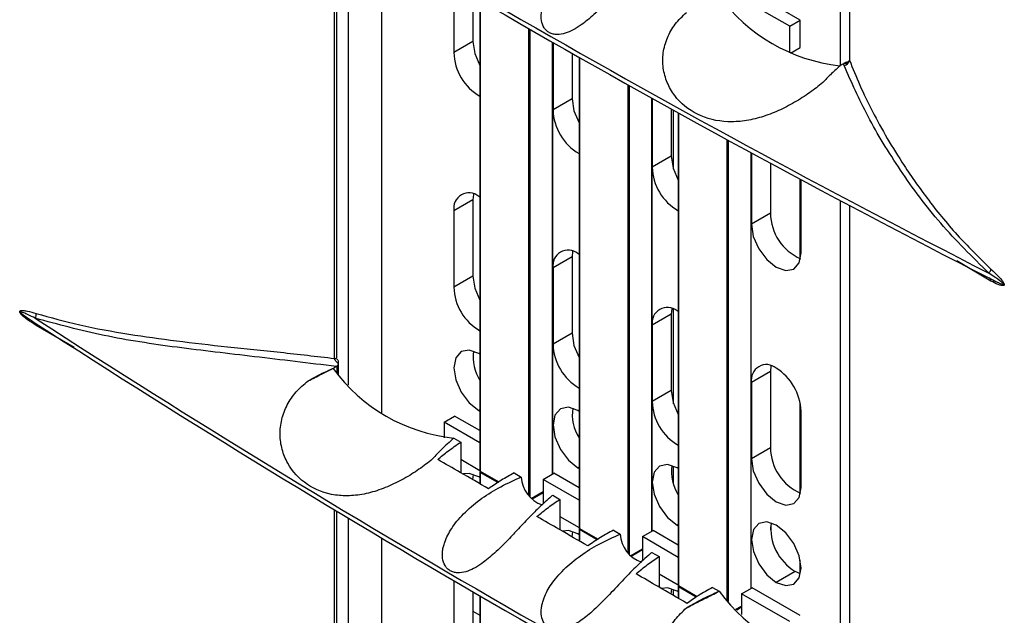
# Model space of a CAD drawing. Units: inches. Extents: x 0.3 to 33.8, y 0.2 to 21.7.
# Drawn here: x 30.1 to 30.3, y 17.1 to 17.2 of the extents above; entities that cross this region are included whole.
import ezdxf

# ---------------------------------------------------------------- set-up
doc = ezdxf.new("R2010")
doc.units = ezdxf.units.IN
doc.header["$MEASUREMENT"] = 0

msp = doc.modelspace()

# ---------------------------------------------------------------- linework, layer by layer
at = {"color": 7, "linetype": 'Continuous', "lineweight": 25}
for p, q in [((30.28757367294454, 17.36279631968175), (30.28757367294454, 17.23547618151344)), ((30.29001464322217, 17.36150083684296), (30.29001464322217, 17.23692544576101)), ((30.2900267361035, 17.36149442586723), (30.2900267361035, 17.23687038462761)), ((30.15236558079276, 17.15711501970228), (30.15236558079276, 17.2757947209333)), ((30.15297488149515, 17.15739668248654), (30.15297488149515, 17.27542841707768)), ((30.15612295855398, 17.14993161537184), (30.15612295855398, 17.27353918686551)), ((30.16496179331881, 17.14259436695636), (30.16496179331881, 17.26826466429673)), ((30.18426559032919, 17.25689603219375), (30.18426559032919, 17.23890945770093)), ((30.18935675915374, 17.25393160960855), (30.18935675915374, 17.2418485269035)), ((30.27689657866463, 17.24757348216106), (30.26402723524704, 17.25500279597864)), ((30.19124272415822, 17.25283702398893), (30.19124272415822, 17.12704520768596)), ((30.19130130280199, 17.25280305646415), (30.19130130280199, 17.12696356687478)), ((30.27406815153988, 17.24594066593741), (30.26119880812229, 17.25336997975499)), ((30.27406815153988, 17.24594066593741), (30.27689657866463, 17.24757348216106)), ((30.27406815153988, 17.23879378862584), (30.27406815153988, 17.24594066593741)), ((30.27689657866463, 17.24022461485408), (30.27689657866463, 17.24757348216106)), ((30.20431206757582, 17.1204090918642), (30.20431206757582, 17.24530402672976)), ((30.20459491028829, 17.24514200245319), (30.2045949102883, 17.1200676702612)), ((30.18935675915374, 17.2418485269035), (30.18426559032919, 17.23890945770093)), ((30.2106760286065, 17.1262089500291), (30.2106760286065, 17.24166866273909)), ((30.21073460725026, 17.12624276676034), (30.21073460725026, 17.24163529884837)), ((30.21078209462369, 17.24160825338861), (30.21078209462369, 17.22360180560426)), ((30.21587326344823, 17.23871551050387), (30.21587326344823, 17.22654087480682)), ((30.27425809338164, 17.23870144972169), (30.27689657866463, 17.24022461485408)), ((30.21775922845272, 17.2376473505183), (30.21775922845272, 17.11173755558929)), ((30.21781780709648, 17.23761420268695), (30.21781780709648, 17.1116559147781)), ((30.28750869321567, 17.235389325613), (30.28746445758275, 17.23541490811417)), ((30.28746445758275, 17.2353888962388), (30.28746445758275, 17.23541490811417)), ((30.288575901067, 17.23603075317761), (30.28859812970132, 17.23604271950722)), ((30.288575901067, 17.23603075317761), (30.28858867152698, 17.23602383401684)), ((30.23082857187031, 17.10508132834918), (30.23082857187031, 17.23029562100027)), ((30.23111141458279, 17.23013748429027), (30.23111141458279, 17.10474324585558)), ((30.21587326344823, 17.22654087480682), (30.21078209462369, 17.22360180560426)), ((30.23719253290099, 17.11090129793243), (30.23719253290099, 17.22674737109737)), ((30.23725111154476, 17.11093511466366), (30.23725111154475, 17.22671480562636)), ((30.23729859891818, 17.22668840736784), (30.23729859891818, 17.20829415350758)), ((30.24238976774273, 17.22386481463082), (30.24238976774273, 17.21123322271015)), ((30.24299303943268, 17.20768985057187), (30.24299303943268, 17.22353109983469)), ((30.24427573274722, 17.22282215209369), (30.24427573274722, 17.09642990349261)), ((30.24433431139098, 17.22278979520205), (30.24433431139098, 17.09634826268143)), ((30.25734507616481, 17.09242679436882), (30.25734507616481, 17.21564538650683)), ((30.25762791887728, 17.21549100337104), (30.25762791887728, 17.09212517161306)), ((30.26370903719549, 17.09559364583575), (30.26370903719549, 17.21218126019976)), ((30.26376761583925, 17.09562746256698), (30.26376761583925, 17.21214946585654)), ((30.26381510321268, 17.2121236926779), (30.26381510321268, 17.19298650141091)), ((30.24238976774273, 17.21123322271015), (30.23729859891818, 17.20829415350758)), ((30.26890627203722, 17.20936689453109), (30.26890627203722, 17.19592557061347)), ((30.26893232343691, 17.20935282044458), (30.26893232343691, 17.19523163445788)), ((30.27687037001211, 17.18380475652598), (30.27687037001211, 17.20507962248633)), ((30.27710871069899, 17.18531226515977), (30.27710871069899, 17.20495178855453)), ((30.18935675915374, 17.19955171284781), (30.18426559032919, 17.19661264364525)), ((30.18935675915374, 17.19955171284781), (30.18935675915374, 17.17913819255067)), ((30.19124272415822, 17.20025082914597), (30.19091239407235, 17.20045100915141)), ((30.28757367294454, 17.19936567618281), (30.28757367294454, 17.07625072319572)), ((30.18426559032919, 17.19661264364525), (30.18426559032919, 17.17619912334811)), ((30.26890627203722, 17.19592557061347), (30.26381510321268, 17.19298650141091)), ((30.29001464322217, 17.19807019334403), (30.29001464322218, 17.0776999874433)), ((30.2900267361035, 17.19806378236829), (30.2900267361035, 17.07764492630989)), ((30.21587326344823, 17.18424406075114), (30.21078209462369, 17.18130499154858)), ((30.21587326344823, 17.18424406075114), (30.21587326344823, 17.16383054045399)), ((30.21775922845272, 17.1849431770493), (30.21742889836684, 17.18514335705474)), ((30.32787656845005, 17.17779113623991), (30.31872316855463, 17.18321823293164)), ((30.21078209462369, 17.18130499154858), (30.21078209462369, 17.16089147125143)), ((30.18935675915374, 17.17913819255067), (30.18426559032919, 17.17619912334811)), ((30.32896077568627, 17.17878382311192), (30.32731856082499, 17.17989333315742)), ((30.32811678540642, 17.17820425334519), (30.3275679977249, 17.17846422733804)), ((30.32832744805486, 17.17812018566363), (30.32949385728749, 17.17751798089503)), ((30.24299303943268, 17.14497951621905), (30.24299303943268, 17.17030629684658)), ((30.24427573274722, 17.16963552495262), (30.24394540266134, 17.16983570495806)), ((30.07129412324737, 17.16726992531385), (30.07235800346619, 17.16657753852834)), ((30.07235800346621, 17.1678534716694), (30.0728856084698, 17.16751075627829)), ((30.24238976774273, 17.16893640865446), (30.23729859891818, 17.1659973394519)), ((30.24238976774273, 17.16893640865446), (30.24238976774273, 17.14852288835732)), ((30.08276618517602, 17.16003593310213), (30.07258438292424, 17.1659427196177)), ((30.23729859891818, 17.1659973394519), (30.23729859891818, 17.14558381915476)), ((30.21587326344823, 17.16383054045399), (30.21078209462369, 17.16089147125143)), ((30.15345184763991, 17.15271822619838), (30.15345184763991, 17.15631625200892)), ((30.19124272415822, 17.15826019257132), (30.19091239407235, 17.15846039790019)), ((30.15194529759573, 17.15442294979526), (30.15198953322864, 17.15439745892179)), ((30.15198953322864, 17.15437144704642), (30.15198953322864, 17.15439745892179)), ((30.15304887819235, 17.15316440404699), (30.15304887819235, 17.15508840960297)), ((30.26890627203722, 17.15362875655779), (30.26381510321268, 17.15068968735523)), ((30.26890627203722, 17.15362875655779), (30.26890627203722, 17.13321523626064)), ((30.26893232343691, 17.15429261440752), (30.26893232343691, 17.13252130010506)), ((30.24238976774273, 17.14852288835732), (30.23729859891818, 17.14558381915476)), ((30.26381510321268, 17.15068968735523), (30.26381510321268, 17.13027616705808)), ((30.19124272415822, 17.14334095317684), (30.19091239407235, 17.14315025767733)), ((30.19091239407235, 17.14315025767733), (30.19124272415822, 17.14296907200718)), ((30.21775922845272, 17.14295254047464), (30.21742889836684, 17.14315274580351)), ((30.27687037001211, 17.12109442217315), (30.27687037001211, 17.14519001333423)), ((30.18164929523881, 17.1400674777273), (30.18447772236355, 17.14170029395094)), ((30.19124272415822, 17.13779494154264), (30.18447772236355, 17.14170029395094)), ((30.27710871069899, 17.12260193080695), (30.27710871069899, 17.14301545110409)), ((30.18164929523881, 17.1400674777273), (30.18164929523881, 17.13590191608681)), ((30.19124272415822, 17.13452930909535), (30.18164929523881, 17.1400674777273)), ((30.18426335609298, 17.13578238311378), (30.18609963063311, 17.1347225766237)), ((30.18609963063307, 17.13472257662367), (30.18609963063307, 17.12654402200377)), ((30.26890627203722, 17.13321523626064), (30.26381510321268, 17.13027616705808)), ((30.18609963063307, 17.13014948648256), (30.19124272415822, 17.12718044178838)), ((30.21775922845272, 17.12803330108016), (30.21742889836684, 17.12784260558065)), ((30.21742889836684, 17.12784260558065), (30.21775922845272, 17.12766141991051)), ((30.24299303943268, 17.12347219332409), (30.24299303943268, 17.12831547219611)), ((30.24427573274722, 17.12764488837797), (30.24394540266134, 17.12784509370683)), ((30.18937474979272, 17.12465726494381), (30.18952209344237, 17.12610450521494)), ((30.19124272415822, 17.12527194377113), (30.19091239407235, 17.1254721491)), ((30.19124272415822, 17.12671859136121), (30.19124272415822, 17.12358651223913)), ((30.19130130280199, 17.12696356687478), (30.19630013690298, 17.12407780137352)), ((30.19603717465487, 17.12390298992334), (30.19130130280199, 17.12663695055002)), ((30.19130130280199, 17.12663695055002), (30.19130130280199, 17.12355282688807)), ((30.19134273228496, 17.12687199791348), (30.19624566937914, 17.12404159257588)), ((30.20039206226745, 17.12647267957364), (30.20225561216057, 17.12539691389625)), ((30.20224070909811, 17.1253908652476), (30.20225561216057, 17.12539691389625)), ((30.2081657995333, 17.12475982563063), (30.21099422665804, 17.12639264185427)), ((30.2081657995333, 17.12475982563063), (30.2081657995333, 17.11824391640965)), ((30.21775922845272, 17.11922165699868), (30.2081657995333, 17.12475982563063)), ((30.21775922845272, 17.12248728944597), (30.21099422665804, 17.12639264185427)), ((30.20496508798273, 17.11966631128029), (30.2081657995333, 17.12151404272837)), ((30.2050076341634, 17.11962322043773), (30.2081657995333, 17.12144639049852)), ((30.2081657995333, 17.12118742640362), (30.20517406808269, 17.11946033659932)), ((30.21071138394557, 17.12051557831965), (30.21261613492757, 17.11941598685458)), ((30.21261613492757, 17.11941598685458), (30.21261613492757, 17.11127129106149)), ((30.15236558079276, 16.99368437620335), (30.15236558079276, 17.11656926261553)), ((30.15297488149515, 16.9939660389876), (30.15297488149515, 17.11620295875991)), ((30.15612295855398, 16.98650097187291), (30.15612295855398, 17.11431372854774)), ((30.21261613492757, 17.11484183438588), (30.21775922845272, 17.11187278969171)), ((30.21781780709648, 17.1116559147781), (30.22280920316303, 17.10877444316273)), ((30.21785923657945, 17.11156434581681), (30.2227546260639, 17.10873829762157)), ((30.24427573274722, 17.11272564898348), (30.24394540266134, 17.11253495348398)), ((30.24394540266134, 17.11253495348398), (30.24427573274722, 17.11235376781383)), ((30.26893232343691, 17.11202816310651), (30.26893232343691, 17.11125887624136)), ((30.16496179331881, 16.97916372345742), (30.16496179331881, 17.10903920597896)), ((30.21589152403242, 17.1093765873179), (30.21603859773285, 17.110796853099)), ((30.21775922845272, 17.10996429167445), (30.21742889836684, 17.11016449700332)), ((30.21775922845272, 17.11141093926453), (30.21775922845272, 17.10830077382825)), ((30.22254571189939, 17.10859993710672), (30.21781780709648, 17.11132929845335)), ((30.21781780709648, 17.11132929845335), (30.21781780709648, 17.10826694032514)), ((30.22690856656195, 17.11116514161029), (30.22874260686434, 17.11010636939453)), ((30.23468230382779, 17.10945217353395), (30.23751073095254, 17.11108498975759)), ((30.24427573274722, 17.103914004902), (30.23468230382779, 17.10945217353395)), ((30.23468230382779, 17.10945217353395), (30.23468230382779, 17.10294156448312)), ((30.24427573274722, 17.10717963734929), (30.23751073095254, 17.11108498975759)), ((30.23147346407178, 17.10435396687049), (30.23468230382779, 17.10620639063169)), ((30.23151620142324, 17.10431098638849), (30.23468230382779, 17.10613873840184)), ((30.23468230382779, 17.10587977430694), (30.23168339493633, 17.10414854105423)), ((30.23719837865083, 17.10522488417515), (30.23718795296424, 17.10521625079243)), ((30.23719837865083, 17.10522488417515), (30.23913263922206, 17.10410821882731)), ((30.23913263922206, 17.10410821882731), (30.23913263922206, 17.09593181285677)), ((30.27687037001211, 17.09955857249715), (30.27687037001211, 17.10314149217176)), ((30.23913263922206, 17.0995341822892), (30.24427573274722, 17.09656513759503)), ((30.27555307578038, 17.10016637058986), (30.27046190695583, 17.0972273013873)), ((30.27694337641431, 17.09953401449436), (30.27555307578038, 17.10016637058986)), ((30.18426559032919, 17.09767057387598), (30.18426559032919, 17.07968399938321)), ((30.24427573274722, 17.09610328716785), (30.24427573274722, 17.09294809860667)), ((30.24433431139098, 17.09634826268143), (30.2493381206882, 17.09345962506052)), ((30.24907735406174, 17.09328354610494), (30.24433431139098, 17.09602164635667)), ((30.24433431139098, 17.09602164635667), (30.24433431139098, 17.0929141147926)), ((30.24437574087395, 17.09625669372013), (30.24928410794477, 17.09342315372375)), ((30.25342507085644, 17.09585641829091), (30.25519063471842, 17.09483693671164)), ((30.26119880812229, 17.09414452143727), (30.26402723524704, 17.09577733766092)), ((30.27689657866463, 17.08834802384333), (30.26402723524704, 17.09577733766092)), ((30.18935675915374, 17.09470615129078), (30.18935675915374, 17.08262306858578)), ((30.19124272415822, 17.09361156567116), (30.19124272415823, 16.96781974936824)), ((30.19130130280199, 17.09357759814638), (30.19130130280199, 16.96773810855706)), ((30.24240765146417, 17.0940279941437), (30.24255510202734, 17.09548920100223)), ((30.24299303943268, 17.09369224029928), (30.24299303943268, 17.09532722339593)), ((30.24427573274722, 17.09465663957778), (30.24394540266134, 17.09485684490665)), ((30.27406815153988, 17.08671520761969), (30.26119880812229, 17.09414452143727)), ((30.26119880812229, 17.09414452143727), (30.26119880812229, 17.08859105500915)), ((30.25968761737647, 17.09002634668684), (30.26119880812229, 17.09089873853502)), ((30.25973112679538, 17.08998381190988), (30.26119880812229, 17.09083108630517)), ((30.26119880812229, 17.09057212221026), (30.25989810934611, 17.08982124478965)), ((30.18935675915374, 17.08955964467492), (30.19124272415822, 17.08847090025241))]:
    msp.add_line(p, q, dxfattribs=at)
at = {"color": 7, "linetype": 'Continuous', "lineweight": 25, "flags": 128}
for points in [[(30.18935675915374, 17.2418485269035), (30.18986271696197, 17.23861916325672), (30.19124272415822, 17.23540357169228)], [(30.29003022345036, 17.23693777394084), (30.29000539504382, 17.23678076784715), (30.28993574494859, 17.2365888187404)], [(30.21587326344823, 17.22654087480682), (30.21637922125647, 17.22331151116004), (30.21775922845272, 17.22009591959561)], [(30.24238976774273, 17.21123322271015), (30.24289572555096, 17.20800385906337), (30.24427573274722, 17.20478826749893)], [(30.1895072170716, 17.20108872116921), (30.18948447562388, 17.20097539627232), (30.18935675915374, 17.19955171284781)], [(30.26381510321268, 17.19298650141091), (30.26432106102092, 17.18975713776413), (30.26576190695583, 17.18643524900726), (30.26791828528515, 17.18352656259055), (30.27046190695583, 17.18147389965361), (30.27300552862652, 17.18058975952118), (30.27516190695583, 17.18100874451366), (30.27660275289075, 17.18266706796405), (30.27710871069899, 17.18531226515977)], [(30.21602372136191, 17.18578106905262), (30.21600097991837, 17.18566774417564), (30.21587326344823, 17.18424406075114)], [(30.18935675915374, 17.17913819255067), (30.18986271696197, 17.17590882890389), (30.19124272415822, 17.17269323733946)], [(30.24254022565639, 17.17047341695587), (30.24251748421286, 17.17036009207897), (30.24238976774273, 17.16893640865446)], [(30.21587326344823, 17.16383054045399), (30.21637922125647, 17.16060117680722), (30.21775922845272, 17.15738558524278)], [(30.19091239407235, 17.15846039790019), (30.18837553735291, 17.1593421865961), (30.18622489407235, 17.15892431592541), (30.18478788017449, 17.15727040290972), (30.18428326799872, 17.15463224081293), (30.18478788017449, 17.15141146589925), (30.18622489407235, 17.14809841195291), (30.18837553735291, 17.14519746140432), (30.19091239407235, 17.14315025767733)], [(30.26905672995087, 17.15516576485913), (30.26903398850736, 17.15505243998229), (30.26890627203722, 17.15362875655779)], [(30.24238976774273, 17.14852288835732), (30.24289572555096, 17.14529352471054), (30.24427573274722, 17.1420779331461)], [(30.21742889836684, 17.14315274580351), (30.21489204164741, 17.14403453449942), (30.21274139836684, 17.14361666382873), (30.21130438446898, 17.14196275081305), (30.21079977229322, 17.13932458871625), (30.21130438446898, 17.13610381380258), (30.21274139836684, 17.13279075985623), (30.21489204164741, 17.12988980930765), (30.21742889836684, 17.12784260558065)], [(30.26381510321268, 17.13027616705808), (30.26432106102092, 17.1270468034113), (30.26576190695583, 17.12372491465444), (30.26791828528515, 17.12081622823772), (30.27046190695583, 17.11876356530079), (30.27300552862652, 17.11787942516835), (30.27516190695583, 17.11829841016083), (30.27660275289075, 17.11995673361123), (30.27710871069899, 17.12260193080695)], [(30.24394540266134, 17.12784509370683), (30.2414085459419, 17.12872688240274), (30.23925790266134, 17.12830901173206), (30.23782088876348, 17.12665509871637), (30.23731627658771, 17.12401693661958), (30.23782088876348, 17.1207961617059), (30.23925790266134, 17.11748310775956), (30.2414085459419, 17.11458215721097), (30.24394540266134, 17.11253495348398)], [(30.19091239407235, 17.1254721491), (30.18837553735291, 17.12635393779592), (30.18686907585411, 17.12621752411311)], [(30.27046190695583, 17.11253744161016), (30.2679250502364, 17.11341923030607), (30.26577440695583, 17.11300135963538), (30.26433739305797, 17.1113474466197), (30.26383278088221, 17.1087092845229), (30.26433739305797, 17.10548850960922), (30.26577440695583, 17.10217545566288), (30.2679250502364, 17.09927450511429), (30.27046190695583, 17.0972273013873)], [(30.27046190695583, 17.0972273013873), (30.27299876367527, 17.09634551269139), (30.27514940695583, 17.09676338336208), (30.27658642085369, 17.09841729637776), (30.27709103302946, 17.10105545847456), (30.27658642085369, 17.10427623338824), (30.27514940695583, 17.10758928733458), (30.27299876367527, 17.11049023788317), (30.27046190695583, 17.11253744161016)], [(30.21742889836684, 17.11016449700332), (30.21489204164741, 17.11104628569923), (30.21342573224113, 17.11092209909501)], [(30.24394540266134, 17.09485684490665), (30.2414085459419, 17.09573863360256), (30.23990064342052, 17.09560177066975)]]:
    msp.add_lwpolyline(points, dxfattribs=at)
at = {"color": 7, "linetype": 'Continuous', "lineweight": 25}
for centre, radius, start, end in [((31.63910670809213, 19.74536637656443), 2.882531604669889, 237.0755846670973, 242.9297918656035), ((31.63928822381755, 19.74697585428006), 2.882911213836853, 237.0886633803018, 242.9295962932475), ((30.292537854585, 17.28138389297098), 0.04627395683898493, 216.1874754781991, 263.7055356193026), ((30.19811688638161, 17.23924549178893), 0.0138553715662932, 181.3897298180755, 240.2552478515383), ((30.2872746890991, 17.25721837880381), 0.02183030739897263, 270.4980722415735, 270.6141784809979), ((30.28844912121483, 17.23704710536636), 0.001587481954684133, 274.6061828668443, 353.6085050012221), ((30.28887717818412, 17.23722434014111), 0.001234686618383586, 256.4868856234201, 329.0210690824871), ((30.28933247325293, 17.23566313663189), 0.0008266460010424258, 152.6655148304322, 154.1295116880854), ((30.22463339067605, 17.22393783969222), 0.01385537156622848, 181.38972981792, 240.2552478516549), ((30.25114989497059, 17.20863018759557), 0.01385537156627998, 181.3897298180472, 240.2552478515747), ((30.188317689383, 17.19726995929612), 0.004105066455826628, 50.79671476425604, 189.2140369905071), ((30.2822947723911, 17.19605492430511), 0.01338912521799746, 180.5535489266675, 246.5111128312164), ((30.2148341936775, 17.18196230719944), 0.004105066455830256, 50.79671476431871, 189.2140369904581), ((30.32583237825249, 17.18134277352184), 0.0020759614661173, 315.7170755860632, 349.9630743260122), ((30.32694322026016, 17.17776236426836), 0.0009337915559317391, 1.765676164691323, 66.2996565709621), ((30.19811688638162, 17.17653515743611), 0.01385537156629691, 181.3897298180748, 240.2552478515127), ((30.241350697972, 17.16665465510276), 0.004105066455830256, 50.79671476431871, 189.2140369904013), ((30.07021638782859, 17.16889208116428), 0.002380173779804279, 334.1282194846849, 5.798542371762617), ((31.6392882238181, 19.58775039596341), 2.882911213838053, 237.0886633803264, 242.9295962932493), ((31.63910670809342, 19.58614091824896), 2.882531604672521, 237.075584667098, 242.9297918656034), ((30.07189789699615, 17.16611628012697), 0.0007080862799386247, 345.8115418986657, 31.18100269286738), ((30.20113226138452, 17.15746269100129), 0.01172403962397792, 172.007935284432, 212.4856034841311), ((30.22463339067605, 17.16122750533939), 0.01385537156623107, 181.3897298179347, 240.2552478516622), ((30.15252653738961, 17.15756669338649), 0.0004794957174761288, 250.386172981672, 339.2334049810908), ((30.21182917924191, 17.20581237663996), 0.07891104151156578, 220.6345840205263, 220.6838790925588), ((30.18918822576799, 17.18164380167125), 0.04612509136489285, 216.2471397852466, 263.8707295408794), ((30.26786720226649, 17.15134700300609), 0.004105066455827503, 50.79671476428738, 189.2140369904581), ((30.26267767934613, 17.14235875909284), 0.01444596519117935, 2.60547848566064, 57.39452165998995), ((30.22764876567906, 17.14215503890463), 0.01172403962403241, 172.0079352846966, 212.4856034840645), ((30.25114989497059, 17.14591985324275), 0.01385537156627998, 181.3897298180472, 240.2552478515747), ((30.28229477239107, 17.13334458995227), 0.01338912521796475, 180.553548926608, 246.5111128316529), ((30.25416526997351, 17.12684738680792), 0.01172403962397916, 172.0079352836266, 212.4856034840925), ((30.19144272415822, 17.12704520768596), 0.0002000000000004534, 180, 240.0026882665765), ((30.19134281557072, 17.12705518896134), 0.0001005878556992909, 185.6947992510023, 245.6253417062012), ((30.19144272415822, 17.12671859136121), 0.0001999999999999755, 125.2600000013443, 180), ((30.19134281557072, 17.12672857263659), 0.0001005878557044253, 185.694799253016, 245.6253417078715), ((30.19140143471665, 17.12695371289612), 0.000100615611266991, 174.3796210352897, 234.3019614731998), ((30.1916161569722, 17.12662001034232), 0.000315309560814052, 135.0169481613967, 176.9202648280317), ((30.21067979695112, 17.1258948337892), 0.008438886988526028, 183.3825891414287, 250.6988767329046), ((30.21795922845272, 17.11173755558929), 0.0002000000000004534, 180, 240.0026882665765), ((30.21785931986523, 17.11174753686467), 0.0001005878557141366, 185.6947992542264, 245.6253417013335), ((30.21795922845272, 17.11141093926453), 0.0002000000000008255, 125.2599999999257, 180), ((30.21791793901116, 17.11164606079945), 0.0001006156112760953, 174.3796210399109, 234.3019614694514), ((30.2181326612666, 17.11131235824569), 0.0003153095607135542, 135.0169481540983, 176.9202648341517), ((30.28234609346068, 17.11166933952595), 0.01335901880938301, 173.551044977351, 239.4362490423313), ((30.21785931986523, 17.11142092053992), 0.000100587855710954, 185.6947992564409, 245.6253417023417), ((30.23713734189521, 17.11059201287965), 0.008408770382985398, 183.3109270300442, 251.2147917854211), ((30.24447573274722, 17.09642990349261), 0.0002000000000004534, 180, 240.0026882665765), ((30.2443758241597, 17.09643988476799), 0.0001005878556903185, 185.694799249591, 245.6253417108959), ((30.24447573274722, 17.09610328716785), 0.0002000000000008255, 125.2599999999257, 180), ((30.2443758241597, 17.09611326844323), 0.0001005878556903185, 185.694799249591, 245.6253417108959), ((30.24443444330565, 17.09633840870277), 0.000100615611266991, 174.3796210352897, 234.3019614731998), ((30.24464916556109, 17.09600470614902), 0.0003153095607035071, 135.0169481550118, 176.9202648360162), ((30.29253785458499, 17.12215843465325), 0.04627395683897003, 216.1874754781901, 263.7055356193094)]:
    msp.add_arc(centre, radius, start, end, dxfattribs=at)
for points, knots in [([(30.23687013813909, 17.26417642116998), (30.23552527618778, 17.26298151837199), (30.23302817152292, 17.26076285395961), (30.22925183980514, 17.25678820194162), (30.22562159167921, 17.25289173525114), (30.22247018299227, 17.24972117339355), (30.22005892645626, 17.24761092581929), (30.21820893674755, 17.24618359009083), (30.21623134323481, 17.24492767120364), (30.21403832805569, 17.24397292308021), (30.21219078140515, 17.2436497234212), (30.2107819136758, 17.24381340203008), (30.20982086930514, 17.24417223484371), (30.20900263228307, 17.24475224359177), (30.20815522791722, 17.24578881721902), (30.2075996599235, 17.2474162510525), (30.2075991750302, 17.24919807696424), (30.20785724875958, 17.25065133280934), (30.20845325319517, 17.25271150492346), (30.20965673597402, 17.25503847998508), (30.21146855485546, 17.25750579637737), (30.21386763425674, 17.26018334151207), (30.2175174943252, 17.26327077940059), (30.22259570491168, 17.26655191525379), (30.22622131652601, 17.26820783652273), (30.22813475695206, 17.26908175988668)], [0, 0, 0, 0, 0.09024381892662024, 0.1675623739655433, 0.2482318280779563, 0.3158710141869281, 0.3455635279912145, 0.3728479508685038, 0.4060387954235415, 0.4358704386176827, 0.4672058109654888, 0.4832036036567054, 0.4988335445254422, 0.5144884311957034, 0.5304263366525747, 0.5619011143981097, 0.5916886600880671, 0.6077930310523583, 0.6249356632075489, 0.6820102278866524, 0.7146036285160224, 0.7502160244869126, 0.8286390936999767, 0.9095631522518299, 1, 1, 1, 1]), ([(30.28291144279275, 17.23088101863643), (30.28176614666865, 17.22996812287901), (30.27947258699691, 17.2281399660821), (30.27542551610699, 17.22554687175207), (30.2710761226899, 17.22328184101649), (30.26652521602853, 17.22154795420903), (30.26193376010649, 17.22051136140705), (30.25598608217427, 17.2201913105804), (30.24911652635282, 17.22187426569567), (30.24383587192709, 17.22618445438086), (30.24116190877539, 17.23081660933519), (30.24008984359893, 17.23473412896242), (30.24008328029564, 17.23886037755525), (30.24119748986197, 17.242891560683), (30.24329274028878, 17.24661943775107), (30.24538615161377, 17.24861263376928), (30.24643299552724, 17.24960936341104)], [0, 0, 0, 0, 0.06252957264157016, 0.1252211572928281, 0.1875388008291069, 0.2502621946861988, 0.3128097697283267, 0.3753846328648667, 0.5000049537882593, 0.6245415892430186, 0.6870866795051415, 0.7496433110999801, 0.8120259267078811, 0.8747740901873213, 0.9373787750492919, 1, 1, 1, 1]), ([(30.28737501582915, 17.23523010782833), (30.28656400202481, 17.23450059293096), (30.28506764529748, 17.2331546053306), (30.28358877623181, 17.23159522627286), (30.28291144279275, 17.23088101863643)], [0, 0, 0, 0, 0.5419922866801318, 1, 1, 1, 1]), ([(30.28750869321567, 17.235389325613), (30.28748391124773, 17.23535962194761), (30.28743967527458, 17.23530660071268), (30.28739476595657, 17.23525347246133), (30.28737501582915, 17.23523010782833)], [0, 0, 0, 0, 0.5602220586605967, 1, 1, 1, 1]), ([(30.28746445758275, 17.23541490811417), (30.28767191569365, 17.23553221515227), (30.28804234686355, 17.23574167518821), (30.28841288218569, 17.23594243006041), (30.288575901067, 17.23603075317761)], [0, 0, 0, 0, 0.5600449631380178, 1, 1, 1, 1]), ([(30.28857660631482, 17.23546475063188), (30.28854665789062, 17.23556994499805), (30.28849313576254, 17.23575794241322), (30.28855945941832, 17.23594253195722), (30.28858867152698, 17.23602383401684)], [0, 0, 0, 0, 0.5595521942011208, 1, 1, 1, 1]), ([(30.32731856082499, 17.17989333315742), (30.32288505591882, 17.18427095309447), (30.31404416534799, 17.19300040296386), (30.30339323202489, 17.20743628734954), (30.29451624183958, 17.22203929333709), (30.29056094538602, 17.23097951591543), (30.28857660631482, 17.23546475063188)], [0, 0, 0, 0, 0.2499919233620772, 0.4985110617469379, 0.7484072039529539, 1, 1, 1, 1]), ([(30.28859812970132, 17.23604271950722), (30.28859856580632, 17.23604295431259), (30.28859934456424, 17.23604337360735), (30.28860012332207, 17.23604379325609), (30.28860046597495, 17.23604397790124)], [0, 0, 0, 0, 0.560000724690675, 1, 1, 1, 1]), ([(30.29000193820281, 17.23652094171625), (30.28993486647502, 17.23649963024965), (30.28977822021032, 17.23644985724172), (30.28948844847833, 17.23637195876386), (30.28917361131366, 17.23627926999545), (30.2888614063755, 17.23617256882836), (30.28868967586649, 17.23608794036407), (30.28860046597495, 17.23604397790124)], [0, 0, 0, 0, 0.1522641696425044, 0.3556135231924944, 0.575438016876462, 0.779450205519801, 1, 1, 1, 1]), ([(30.28993837835566, 17.23659420541573), (30.28990044017645, 17.23653620046483), (30.28984434064828, 17.23645042802017), (30.28983876595631, 17.23644858101176), (30.28983696123657, 17.23644798307154)], [0, 0, 0, 0, 0.6762655668070217, 1, 1, 1, 1]), ([(30.2900267361035, 17.23687038462761), (30.29091167378684, 17.23467196772712), (30.29268171004033, 17.23027473424116), (30.29610242763194, 17.22320368346502), (30.30004595377606, 17.21599233164547), (30.30497915017811, 17.20799659492643), (30.31128426720428, 17.19908327425865), (30.3189850099916, 17.18966451306898), (30.32499051178073, 17.18379950761134), (30.32787656845005, 17.18098096909266)], [0, 0, 0, 0, 0.1258492909966896, 0.2517214621258709, 0.3770735439144859, 0.5016253825496781, 0.6628228671588065, 0.8379631965570274, 1, 1, 1, 1]), ([(30.32787656845005, 17.18098096909266), (30.32850964221571, 17.18038613777539), (30.32945901880423, 17.17949411072044), (30.33056063743167, 17.17830592112887), (30.33108628800501, 17.17763182913666), (30.33132097167353, 17.17724178027251), (30.33141640016178, 17.17699861895141), (30.33144555739318, 17.17681008374129), (30.33139536688897, 17.17667757422095), (30.33128543323578, 17.17659304220805), (30.33105151189595, 17.17654301969554), (30.33053471858727, 17.17661102040535), (30.32944302685169, 17.17697874353032), (30.32850309848029, 17.17746620681416), (30.32787656845005, 17.17779113623991)], [0, 0, 0, 0, 0.2507011116971155, 0.3759589783580912, 0.4387713696199889, 0.4702609806874469, 0.4862622752995531, 0.501875169778797, 0.5194056056728734, 0.5371942801447481, 0.5649733339202849, 0.6278404733776535, 0.7519288420636686, 1, 1, 1, 1]), ([(30.32731856082499, 17.17861740001634), (30.32798811288629, 17.17827227251772), (30.32899895418068, 17.1777512239726), (30.33022294742896, 17.17719417482117), (30.33084965551199, 17.17695643496434), (30.33114972607077, 17.17688092529328), (30.33124050636516, 17.17689618848489), (30.33126034709085, 17.17690698392497), (30.3312698232331, 17.17691955347154), (30.33127370092235, 17.17693015656099), (30.33127469094195, 17.17694251364698), (30.3312724190782, 17.17695896657447), (30.33126468709607, 17.17698070625364), (30.33124330576336, 17.17702014603929), (30.33117091326384, 17.17711470762673), (30.33053978205044, 17.17771918104816), (30.32977296189016, 17.17823494490582), (30.32907905241518, 17.17870389129521), (30.32896077568627, 17.17878382311192)], [0, 0, 0, 0, 0.3155209354440487, 0.4763506965658525, 0.5737700086950903, 0.6131351424580666, 0.619153534532887, 0.6238556900975986, 0.6258135612087071, 0.6275902453014869, 0.6292761734555483, 0.6309763210044673, 0.6337055953566936, 0.6369678177343104, 0.6456267352002806, 0.6730125347970441, 0.9442650530494502, 1, 1, 1, 1]), ([(30.07258438292424, 17.1659427196177), (30.07178498856451, 17.16644153609975), (30.07058619257692, 17.16718957640044), (30.06923846992943, 17.16823569316533), (30.06860149421028, 17.16884551851879), (30.06831864053255, 17.16920775942853), (30.06820384365621, 17.16943973961718), (30.06816880213244, 17.1696248778976), (30.06822913318097, 17.16976324142954), (30.06836144456051, 17.16986069182887), (30.06864356849439, 17.16993854110661), (30.06927007678429, 17.1699338775073), (30.07060622535126, 17.16970727630726), (30.07179318724185, 17.16936242243856), (30.07258438292424, 17.16913255247043)], [0, 0, 0, 0, 0.2507011116998798, 0.3759589783611039, 0.438771369623881, 0.4702609806916407, 0.4862622753036113, 0.501875169782963, 0.5194056056771112, 0.5371942801488268, 0.5649733339242018, 0.6278404733810322, 0.7519288420658684, 1, 1, 1, 1]), ([(30.07235800346619, 17.16785347166942), (30.07167294728785, 17.16818964883174), (30.07063869899723, 17.16869718480685), (30.06940293782771, 17.1692474404819), (30.06877301396205, 17.16948332390652), (30.06847205568404, 17.16955832110699), (30.06838122785103, 17.16954303047205), (30.06836139847162, 17.16953224158206), (30.0683519402355, 17.16951968237256), (30.06834807685139, 17.16950908754125), (30.06834710019292, 17.16949673816876), (30.06834938587276, 17.16948029321609), (30.06835711459792, 17.16945855166363), (30.06837846011382, 17.16941909114903), (30.06845075193089, 17.16932447248766), (30.0690826141345, 17.16872035496839), (30.07005743573209, 17.16807247290975), (30.07096961884659, 17.16748051224344), (30.07129412324737, 17.16726992531385)], [0, 0, 0, 0, 0.2883984316597159, 0.435403101803404, 0.5244481492437526, 0.5604294156658564, 0.5659304605732948, 0.5702284140117532, 0.5720179845082235, 0.5736419430078282, 0.5751829470416467, 0.5767369481559006, 0.5792316112830617, 0.5822134096753667, 0.590127997702439, 0.6151596858315834, 0.8630950589203449, 1, 1, 1, 1]), ([(30.15285127448793, 17.15494795754082), (30.14549611011689, 17.15583520584453), (30.13082135031614, 17.15760541179556), (30.11009305389571, 17.15998449040056), (30.09041346860248, 17.16294375264052), (30.07838998340905, 17.16621322997618), (30.07235800346619, 17.16785347166942)], [0, 0, 0, 0, 0.2509124148797246, 0.5006114389346262, 0.7494651729033553, 1, 1, 1, 1]), ([(30.07258438292424, 17.16913255247043), (30.07642376282877, 17.16806868883213), (30.08441302879868, 17.16585492260596), (30.09696270225298, 17.16358328820559), (30.11016478564177, 17.16173326953508), (30.12368583681044, 17.16021648854143), (30.13780800273965, 17.15879333494209), (30.14752132494512, 17.15767350466351), (30.15236558079276, 17.15711501970228)], [0, 0, 0, 0, 0.1620589749355108, 0.3372243137604264, 0.4984511324412491, 0.6663194619334174, 0.8335858871373015, 1, 1, 1, 1]), ([(30.15339690545038, 17.15569676764478), (30.15315641477743, 17.15590427298119), (30.15280372814478, 17.15620858564936), (30.15248927889898, 17.15666995428404), (30.15238189411393, 17.15693486887915), (30.15237096527949, 17.1570555578853), (30.15236558079276, 17.15711501970228)], [0, 0, 0, 0, 0.5258528125647504, 0.7711785885711124, 0.8872628309551135, 1, 1, 1, 1]), ([(30.15339690538445, 17.15569676778643), (30.15341897087127, 17.15580379889109), (30.15347042961481, 17.15605340526553), (30.15342998757476, 17.15636934170278), (30.15326144775977, 17.15664216059902), (30.15308602059078, 17.15682140443284), (30.1530125078117, 17.15689651658583)], [0, 0, 0, 0, 0.2141291084063558, 0.4993687637183354, 0.7902104121944192, 0.9999999999999999, 0.9999999999999999, 0.9999999999999999, 0.9999999999999999]), ([(30.14530728154672, 17.15109275173788), (30.14627469725293, 17.151639498446), (30.14838692304753, 17.15283324844673), (30.1505237699452, 17.15380948894202), (30.15168192448154, 17.15433860376042)], [0, 0, 0, 0, 0.4580077133247228, 1, 1, 1, 1]), ([(30.14530728154672, 17.15109275173788), (30.14649729849426, 17.15169787169154), (30.14862233160077, 17.15277844448303), (30.15074704777362, 17.15386188786195), (30.15168192448154, 17.15433860376041)], [0, 0, 0, 0, 0.5599992507868014, 1, 1, 1, 1]), ([(30.15168192448154, 17.15433860376041), (30.1517309720684, 17.15435453018615), (30.15181859299546, 17.15438298190574), (30.1519065682639, 17.15441073295663), (30.15194529759573, 17.15442294979526)], [0, 0, 0, 0, 0.5597702340543177, 1, 1, 1, 1]), ([(30.15285127448793, 17.15494795754082), (30.15269040673297, 17.15484682017898), (30.1524031178696, 17.15466620202007), (30.15211591603857, 17.15447958118782), (30.15198953322864, 17.15439745892179)], [0, 0, 0, 0, 0.5599512388917155, 1, 1, 1, 1]), ([(30.15304887819235, 17.15508840960297), (30.15301214298618, 17.15505999946311), (30.15294652169659, 17.15500924950933), (30.15288038670137, 17.1549666913693), (30.15285127448793, 17.15494795754082)], [0, 0, 0, 0, 0.5598062213714966, 1, 1, 1, 1]), ([(30.15304887819235, 17.15508840960297), (30.15313166113434, 17.15517072657861), (30.15329479854994, 17.15533294573079), (30.1533632092274, 17.15557670329532), (30.15339690538445, 17.15569676778643)], [0, 0, 0, 0, 0.5074430147738638, 0.9999999999999999, 0.9999999999999999, 0.9999999999999999, 0.9999999999999999]), ([(30.17813498977967, 17.12981150457138), (30.1769425106794, 17.1289043509418), (30.17455506865418, 17.12708815416477), (30.17039174114283, 17.12456558309029), (30.16596359027868, 17.12245050503944), (30.16138878787187, 17.12096306275532), (30.15686175862064, 17.12026660200796), (30.15111728457428, 17.12048463092562), (30.14473760576996, 17.12290512010592), (30.14020678319348, 17.12780441911275), (30.13820892020217, 17.13270602602501), (30.13764235222734, 17.13671410692383), (30.13809555243233, 17.14080995087051), (30.13958434871202, 17.14472780802114), (30.14196253287887, 17.14829065391269), (30.1441930565948, 17.15015929824867), (30.14530728154672, 17.15109275173788)], [0, 0, 0, 0, 0.06241053706657013, 0.1249510695627142, 0.1875312489147554, 0.2499450024135895, 0.3126878288063142, 0.3753770296729777, 0.5000875999885992, 0.6245991525106807, 0.6871019103804928, 0.7495494986493594, 0.812223925728097, 0.8746207853810696, 0.937368677865991, 1, 1, 1, 1]), ([(30.1842562089456, 17.13577325546683), (30.18311096075534, 17.134772385037), (30.1810544333145, 17.13297511740435), (30.17903141889152, 17.13078290703499), (30.17813498977967, 17.12981150457138)], [0, 0, 0, 0, 0.5568844682128422, 0.9999999999999999, 0.9999999999999999, 0.9999999999999999, 0.9999999999999999]), ([(30.18426335609298, 17.13578238311378), (30.18426202253525, 17.13578067935154), (30.18425964123438, 17.13577763698567), (30.18425725768018, 17.13577459423832), (30.1842562089456, 17.13577325546683)], [0, 0, 0, 0, 0.5600122770012447, 1, 1, 1, 1]), ([(30.1799463838907, 17.13007826650527), (30.18085274547074, 17.13083746184378), (30.18289033087184, 17.13254420380239), (30.18495395221439, 17.1339449257606), (30.18609963063311, 17.1347225766237)], [0, 0, 0, 0, 0.4448213947512241, 1, 1, 1, 1]), ([(30.19355818942854, 17.12225501571604), (30.1910305603461, 17.12370900044085), (30.18649328746362, 17.12631900580486), (30.18195602366661, 17.12892432254574), (30.1799463838907, 17.13007826650527)], [0, 0, 0, 0, 0.5570811251397425, 1, 1, 1, 1]), ([(30.21028576285384, 17.12016030653493), (30.20923683061379, 17.11923844529353), (30.20738070897224, 17.11760718015042), (30.20449094234969, 17.11468562081036), (30.20172880642657, 17.11176411362069), (30.19860919290285, 17.10843041713433), (30.19588018511321, 17.10569153496591), (30.1934659614517, 17.10358211629218), (30.19161355797518, 17.10215847502749), (30.18963298485418, 17.10091033454968), (30.18743681987218, 17.09997499410576), (30.18559533203219, 17.09968494745024), (30.18420458192251, 17.09988579084926), (30.18326590473714, 17.10027343846923), (30.18247478352037, 17.10087983080956), (30.18166761272678, 17.10194249039398), (30.18115718396018, 17.10358363369429), (30.18118672003141, 17.10536548499787), (30.1814619800973, 17.10681602913171), (30.18207681801369, 17.10887171541459), (30.18329158198699, 17.11119210404131), (30.18511019646041, 17.11365346480039), (30.18751292300204, 17.11632462569269), (30.19116476758758, 17.11940650618908), (30.19624589592205, 17.12268245823121), (30.19987254779159, 17.12433294485565), (30.20178682248905, 17.12520412987624)], [0, 0, 0, 0, 0.07038520065442362, 0.1245490310930544, 0.1917793914389979, 0.2482368900275044, 0.3159343412263021, 0.3456053371350392, 0.3728458246060983, 0.4060629633661854, 0.4358781328061443, 0.4672385335423351, 0.4831953986006743, 0.498845216564853, 0.5144724978895197, 0.5304455378810063, 0.5619213371860826, 0.5917323996068681, 0.6078378146997822, 0.6249622441460441, 0.6820917607620546, 0.7146646341271483, 0.7502146072508619, 0.828635435724345, 0.9095477423159456, 1, 1, 1, 1]), ([(30.20039206226745, 17.12647267957364), (30.19924691848983, 17.12584697290225), (30.19695662771941, 17.12459555780269), (30.19469100325235, 17.12303519714176), (30.19355818942854, 17.12225501571604)], [0, 0, 0, 0, 0.4999992980828348, 1, 1, 1, 1]), ([(30.20178682248905, 17.12520412987624), (30.20186246972234, 17.1252355348622), (30.20201376400161, 17.12529834475636), (30.20216506079504, 17.1253600251093), (30.20224070909811, 17.1253908652476)], [0, 0, 0, 0, 0.5000006189491485, 1, 1, 1, 1]), ([(30.20646288818519, 17.1148213944383), (30.20748221113995, 17.11566449138752), (30.20952085232396, 17.11735068137741), (30.2115843756541, 17.11872755275937), (30.21261613492757, 17.11941598685458)], [0, 0, 0, 0, 0.500001158987402, 1, 1, 1, 1]), ([(30.21071138394797, 17.12051557282079), (30.21064044074284, 17.12045686922198), (30.21049855406202, 17.12033946180048), (30.21035669334673, 17.12022002503269), (30.21028576285384, 17.12016030653493)], [0, 0, 0, 0, 0.4999990465973767, 1, 1, 1, 1]), ([(30.22007469372304, 17.10696342123009), (30.21755090005497, 17.10842154652556), (30.21301363149137, 17.11104295973719), (30.20847636303371, 17.11366003260776), (30.20646288818519, 17.1148213944383)], [0, 0, 0, 0, 0.5562363419086366, 1, 1, 1, 1]), ([(30.23687013813909, 17.10495096285226), (30.23552527618841, 17.1037560600549), (30.23302817152385, 17.10153739564294), (30.22925183980631, 17.09756274362506), (30.22562159167958, 17.09366627693382), (30.2224701829922, 17.09049571507571), (30.2200589264562, 17.08838546750146), (30.21820893674763, 17.08695813177314), (30.21623134323488, 17.0857022128862), (30.21403832805586, 17.08474746476247), (30.21219078140512, 17.08442426510348), (30.21078191367578, 17.08458794371236), (30.2098208693051, 17.08494677652601), (30.20900263228308, 17.08552678527407), (30.20815522791724, 17.08656335890129), (30.20759965992344, 17.08819079273404), (30.20759917503094, 17.08997261864544), (30.20785724876013, 17.09142587449043), (30.20845325319372, 17.09348604660391), (30.20965673597183, 17.09581302166532), (30.21146855485355, 17.09828033805764), (30.21386763425591, 17.10095788319353), (30.21751749432514, 17.10404532108286), (30.22259570491164, 17.10732645693605), (30.22622131652596, 17.10898237820499), (30.228134756952, 17.10985630156893)], [0, 0, 0, 0, 0.09024381888235584, 0.1675623739413501, 0.2482318280781689, 0.315871014190679, 0.3455635279941301, 0.3728479508689158, 0.4060387954186244, 0.4358704386177222, 0.4672058109656385, 0.4832036036592884, 0.4988335445254984, 0.5144884311972295, 0.5304263366527866, 0.5619011143982894, 0.5916886600582432, 0.6077930310296551, 0.624935663205165, 0.6820102278235171, 0.7146036284685632, 0.7502160244866907, 0.8286390937002971, 0.9095631522519355, 1, 1, 1, 1]), ([(30.22690856656195, 17.11116514161029), (30.22576368237822, 17.11054200489693), (30.22347390869685, 17.10929572857797), (30.221207767134, 17.10774085821552), (30.22007469372304, 17.10696342123009)], [0, 0, 0, 0, 0.4999988396410397, 1, 1, 1, 1]), ([(30.228134756952, 17.10985630156893), (30.22823606454303, 17.10989848374076), (30.22843867933874, 17.10998284792355), (30.22864129781792, 17.11006519562321), (30.22874260686433, 17.11010636939453)], [0, 0, 0, 0, 0.5000009534030998, 1, 1, 1, 1]), ([(30.23297939247969, 17.09949750724522), (30.23399866775659, 17.10034325378284), (30.23603721545297, 17.10203474448711), (30.23810083226322, 17.10341706135977), (30.23913263922206, 17.10410821882731)], [0, 0, 0, 0, 0.5000007008457632, 1, 1, 1, 1]), ([(30.23718795296424, 17.10521625079243), (30.23713498040818, 17.10517232022402), (30.23702903516491, 17.10508445897844), (30.23692310385807, 17.10499546159771), (30.23687013813909, 17.10495096285226)], [0, 0, 0, 0, 0.4999993810526192, 1, 1, 1, 1]), ([(30.24659119801753, 17.09160480459717), (30.24402086365932, 17.09309645806497), (30.23948359934675, 17.09572958866316), (30.23494632624445, 17.09835805297611), (30.23297939247969, 17.09949750724522)], [0, 0, 0, 0, 0.5664942972541075, 1, 1, 1, 1]), ([(30.25342507085644, 17.09585641829091), (30.25215277935972, 17.09515185020289), (30.24986104668706, 17.09388273717998), (30.24759791603514, 17.09230613239725), (30.24659119801753, 17.09160480459717)], [0, 0, 0, 0, 0.5551657537962049, 1, 1, 1, 1]), ([(30.2464329955274, 17.09038390509341), (30.24771360097982, 17.09113352727631), (30.25060360451291, 17.09282523548584), (30.25353985190849, 17.09411465159849), (30.25517500247792, 17.09483270740469)], [0, 0, 0, 0, 0.4431155317847695, 0.9999999999999999, 0.9999999999999999, 0.9999999999999999, 0.9999999999999999]), ([(30.2464329955274, 17.09038390509341), (30.2480649927059, 17.09121290643415), (30.25097927826064, 17.09269326844948), (30.25389297373681, 17.09417898897889), (30.25517500247792, 17.09483270740469)], [0, 0, 0, 0, 0.5599990624970069, 1, 1, 1, 1]), ([(30.25517500247792, 17.09483270740469), (30.25517792015144, 17.09483349747127), (30.2551831303991, 17.09483490833596), (30.25518834168669, 17.09483631691795), (30.25519063471842, 17.09483693671164)], [0, 0, 0, 0, 0.5599874907106237, 1, 1, 1, 1]), ([(30.28291144279275, 17.07165556031871), (30.28176614666865, 17.07074266456128), (30.2794725869969, 17.06891450776437), (30.27542551610697, 17.06632141343435), (30.27107612268987, 17.06405638269876), (30.26652521602849, 17.0623224958913), (30.26193376010644, 17.06128590308932), (30.25598608217421, 17.06096585226269), (30.24911652635275, 17.06264880737799), (30.24383587192703, 17.06695899606321), (30.24116190877535, 17.07159115101756), (30.24008984359891, 17.07550867064482), (30.24008328029565, 17.07963491923766), (30.24119748986203, 17.08366610236541), (30.24329274028887, 17.08739397943348), (30.2453861516139, 17.08938717545166), (30.2464329955274, 17.09038390509341)], [0, 0, 0, 0, 0.06252957264157105, 0.125221157292862, 0.1875388008290818, 0.2502621946861759, 0.3128097697283159, 0.375384632864834, 0.5000049537882413, 0.624541589242984, 0.6870866795051016, 0.7496433111000353, 0.8120259267079399, 0.8747740901873332, 0.9373787750493258, 1, 1, 1, 1])]:
    msp.add_open_spline(points, degree=3, knots=knots, dxfattribs=at)
msp.add_open_spline([(30.29003315029838, 17.23701523168616), (30.29002451755785, 17.23699120525716), (30.2900072520768, 17.23694315239915), (30.29002024142794, 17.23689464055146), (30.2900267361035, 17.23687038462761)], degree=3, dxfattribs=at)

doc.saveas('drawing.dxf')
